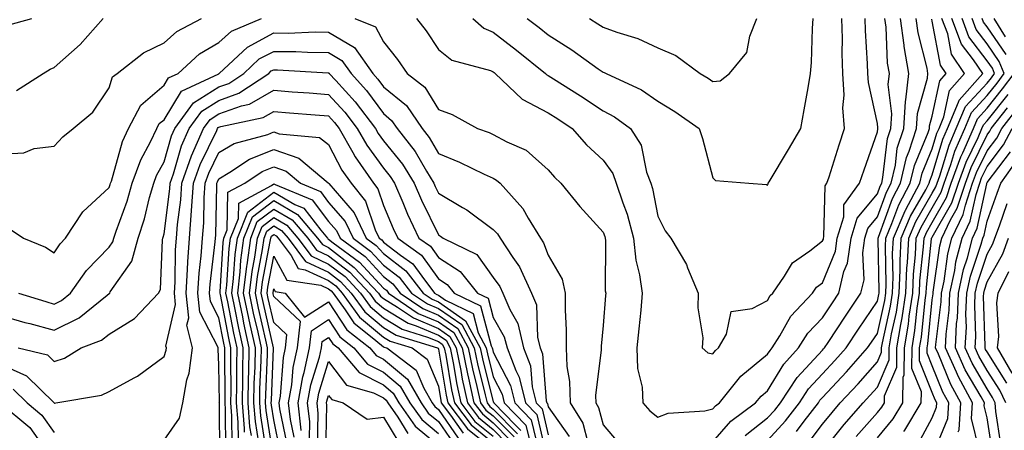
# Model space of a CAD drawing. Units: inches. Extents: x 1031843 to 1034483, y 7221338 to 7223978.
# Drawn here: x 1032202 to 1032381, y 7221697 to 7221772 of the extents above; entities that cross this region are included whole.
import ezdxf

# ---------------------------------------------------------------- set-up
doc = ezdxf.new("R2010")
doc.units = ezdxf.units.IN
doc.header["$MEASUREMENT"] = 0
doc.layers.add('Contour_10317221', color=7, linetype='Continuous', true_color=0x3a7ffb)

msp = doc.modelspace()

# ---------------------------------------------------------------- linework, layer by layer
at = {"layer": 'Contour_10317221'}
for points in [[(1032198.05, 7221747.21, 2969), (1032202.48, 7221747.49, 2969), (1032204.38, 7221748.25, 2969), (1032208.05, 7221748.68, 2969), (1032209.61, 7221750.36, 2969), (1032211.47, 7221751.92, 2969), (1032215.08, 7221754.89, 2969), (1032218.05, 7221759.3, 2969), (1032218.67, 7221761.3, 2969), (1032219.48, 7221761.92, 2969), (1032224.28, 7221765.69, 2969), (1032228.05, 7221767.51, 2969), (1032230.39, 7221769.58, 2969), (1032234.87, 7221771.92, 2969)], [(1032199.34, 7221770.63, 2971), (1032203.93, 7221771.92, 2971)], [(1032199.83, 7221733.7, 2968), (1032202.42, 7221731.92, 2968), (1032206.43, 7221730.3, 2968), (1032208.05, 7221729.26, 2968), (1032209.1, 7221730.87, 2968), (1032210.12, 7221731.92, 2968), (1032213.25, 7221736.72, 2968), (1032218.05, 7221741.16, 2968), (1032218.26, 7221741.71, 2968), (1032218.32, 7221741.92, 2968), (1032218.46, 7221742.33, 2968), (1032220.45, 7221749.52, 2968), (1032221.6, 7221751.92, 2968), (1032223.81, 7221756.16, 2968), (1032228.05, 7221759.77, 2968), (1032228.87, 7221761.1, 2968), (1032230.61, 7221761.92, 2968), (1032234.5, 7221765.47, 2968), (1032238.05, 7221767.58, 2968), (1032240.32, 7221769.65, 2968), (1032245.82, 7221771.92, 2968)], [(1032201.14, 7221758.83, 2970), (1032206.04, 7221761.92, 2970), (1032207.29, 7221762.68, 2970), (1032208.05, 7221762.99, 2970), (1032212.78, 7221767.19, 2970), (1032216.96, 7221771.92, 2970)], [(1032262.8, 7221771.92, 2968), (1032266.57, 7221770.44, 2968), (1032268.05, 7221767.7, 2968), (1032270.59, 7221764.46, 2968), (1032272.33, 7221761.92, 2968), (1032275.57, 7221759.44, 2968), (1032278.05, 7221755.36, 2968), (1032280.55, 7221754.42, 2968), (1032285.2, 7221751.92, 2968), (1032287.27, 7221751.14, 2968), (1032288.05, 7221750.81, 2968), (1032290.51, 7221749.46, 2968), (1032294.05, 7221747.92, 2968), (1032298.05, 7221744.36, 2968), (1032299.18, 7221743.05, 2968), (1032300.39, 7221741.92, 2968), (1032303.83, 7221737.7, 2968), (1032308.05, 7221733.01, 2968), (1032308.36, 7221732.23, 2968), (1032308.44, 7221731.92, 2968), (1032308.48, 7221731.49, 2968), (1032308.46, 7221722.33, 2968), (1032308.54, 7221721.92, 2968), (1032308.48, 7221721.49, 2968), (1032308.05, 7221716.02, 2968), (1032307.74, 7221712.23, 2968), (1032307.74, 7221711.92, 2968), (1032307.74, 7221711.61, 2968), (1032306.68, 7221703.29, 2968), (1032306.72, 7221701.92, 2968), (1032307.23, 7221701.1, 2968), (1032308.05, 7221697.9, 2968), (1032310.82, 7221694.69, 2968)], [(1032274.07, 7221771.92, 2969), (1032275.8, 7221769.67, 2969), (1032278.05, 7221766.31, 2969), (1032280.47, 7221764.34, 2969), (1032287.52, 7221762.45, 2969), (1032288.05, 7221762.21, 2969), (1032288.23, 7221762.1, 2969), (1032288.42, 7221761.92, 2969), (1032293.34, 7221757.21, 2969), (1032298.05, 7221754.75, 2969), (1032299.79, 7221753.66, 2969), (1032302.41, 7221751.92, 2969), (1032305.06, 7221748.93, 2969), (1032308.05, 7221746.1, 2969), (1032309.83, 7221743.7, 2969), (1032310.47, 7221741.92, 2969), (1032311.64, 7221738.33, 2969), (1032312.42, 7221736.3, 2969), (1032313.6, 7221731.92, 2969), (1032314.05, 7221727.92, 2969), (1032314.71, 7221725.26, 2969), (1032315.2, 7221721.92, 2969), (1032314.91, 7221718.78, 2969), (1032314.55, 7221715.42, 2969), (1032314.22, 7221711.92, 2969), (1032314.32, 7221708.19, 2969), (1032315.2, 7221704.77, 2969), (1032315.32, 7221701.92, 2969), (1032316.6, 7221700.47, 2969), (1032318.05, 7221699.3, 2969), (1032319.92, 7221700.05, 2969), (1032326.6, 7221700.47, 2969), (1032328.05, 7221700.83, 2969), (1032328.56, 7221701.41, 2969), (1032329.26, 7221701.92, 2969), (1032333.17, 7221706.8, 2969), (1032338.05, 7221710.77, 2969), (1032338.48, 7221711.49, 2969), (1032338.87, 7221711.92, 2969), (1032340.26, 7221714.13, 2969), (1032342.25, 7221717.72, 2969), (1032346.23, 7221721.92, 2969), (1032346.98, 7221722.99, 2969), (1032348.05, 7221723.81, 2969), (1032350.39, 7221729.58, 2969), (1032350.73, 7221731.92, 2969), (1032351.92, 7221735.79, 2969), (1032351.96, 7221738.01, 2969), (1032354.81, 7221741.92, 2969), (1032355.61, 7221744.36, 2969), (1032358.05, 7221751.28, 2969), (1032358.11, 7221751.86, 2969), (1032358.13, 7221751.92, 2969), (1032358.15, 7221752.02, 2969), (1032358.05, 7221752.82, 2969), (1032356.43, 7221760.3, 2969), (1032356.33, 7221761.92, 2969), (1032356.27, 7221763.7, 2969), (1032355.88, 7221769.75, 2969), (1032355.84, 7221771.92, 2969)], [(1032284.32, 7221771.92, 2970), (1032286.31, 7221770.18, 2970), (1032288.05, 7221769.42, 2970), (1032292.27, 7221766.14, 2970), (1032297.56, 7221761.92, 2970), (1032297.82, 7221761.69, 2970), (1032298.05, 7221761.55, 2970), (1032299.05, 7221760.92, 2970), (1032303.95, 7221757.82, 2970), (1032308.05, 7221755.14, 2970), (1032310.16, 7221754.03, 2970), (1032313.03, 7221751.92, 2970), (1032314.98, 7221748.85, 2970), (1032316, 7221743.97, 2970), (1032316.76, 7221741.92, 2970), (1032317.07, 7221740.94, 2970), (1032318.05, 7221735.9, 2970), (1032319.38, 7221733.25, 2970), (1032320.43, 7221731.92, 2970), (1032323.25, 7221727.12, 2970), (1032323.46, 7221726.51, 2970), (1032325.41, 7221721.92, 2970), (1032325.34, 7221719.21, 2970), (1032326.21, 7221713.76, 2970), (1032326.12, 7221711.92, 2970), (1032327.17, 7221711.04, 2970), (1032328.05, 7221710.85, 2970), (1032328.52, 7221711.45, 2970), (1032329.12, 7221711.92, 2970), (1032330.55, 7221714.42, 2970), (1032331.41, 7221718.56, 2970), (1032335.24, 7221719.11, 2970), (1032338.05, 7221720.57, 2970), (1032338.52, 7221721.45, 2970), (1032338.99, 7221721.92, 2970), (1032341.14, 7221725.01, 2970), (1032342.56, 7221727.41, 2970), (1032345.75, 7221729.62, 2970), (1032348.05, 7221731.41, 2970), (1032348.21, 7221731.76, 2970), (1032348.23, 7221731.92, 2970), (1032348.28, 7221732.15, 2970), (1032348.52, 7221741.45, 2970), (1032348.85, 7221741.92, 2970), (1032349.24, 7221743.11, 2970), (1032351.06, 7221748.91, 2970), (1032352.07, 7221751.92, 2970), (1032351.78, 7221755.65, 2970), (1032352, 7221757.97, 2970), (1032351.76, 7221761.92, 2970), (1032351.66, 7221765.53, 2970), (1032351.68, 7221768.29, 2970), (1032351.59, 7221771.92, 2970)], [(1032294.24, 7221771.92, 2971), (1032296.39, 7221770.26, 2971), (1032298.05, 7221768.95, 2971), (1032302.35, 7221766.22, 2971), (1032307.19, 7221762.78, 2971), (1032308.05, 7221762.17, 2971), (1032308.25, 7221762.12, 2971), (1032308.62, 7221761.92, 2971), (1032315.08, 7221758.95, 2971), (1032318.05, 7221756.9, 2971), (1032321.14, 7221755.01, 2971), (1032325.59, 7221751.92, 2971), (1032326.19, 7221750.06, 2971), (1032328.05, 7221742.92, 2971), (1032328.54, 7221742.41, 2971), (1032334.65, 7221741.92, 2971), (1032337.84, 7221741.71, 2971), (1032338.05, 7221741.55, 2971), (1032338.15, 7221741.82, 2971), (1032338.17, 7221741.92, 2971), (1032338.32, 7221742.19, 2971), (1032341.88, 7221748.09, 2971), (1032344.12, 7221751.92, 2971), (1032344.69, 7221755.28, 2971), (1032345.43, 7221759.3, 2971), (1032345.88, 7221761.92, 2971), (1032346.06, 7221763.91, 2971), (1032346.21, 7221770.08, 2971), (1032346.35, 7221771.92, 2971)], [(1032305.59, 7221771.92, 2972), (1032307.11, 7221770.98, 2972), (1032308.05, 7221770.34, 2972), (1032310.55, 7221769.42, 2972), (1032314.4, 7221768.27, 2972), (1032318.05, 7221766.61, 2972), (1032321.31, 7221765.18, 2972), (1032325.75, 7221761.92, 2972), (1032327.19, 7221761.06, 2972), (1032328.05, 7221760.47, 2972), (1032329.42, 7221760.55, 2972), (1032331.08, 7221761.92, 2972), (1032334.26, 7221765.71, 2972), (1032334.81, 7221768.68, 2972), (1032336.1, 7221771.92, 2972)], [(1032328.05, 7221694.81, 2968), (1032331.37, 7221698.6, 2968), (1032335.86, 7221701.92, 2968), (1032336.84, 7221703.13, 2968), (1032338.05, 7221704.11, 2968), (1032340.98, 7221708.99, 2968), (1032343.67, 7221711.92, 2968), (1032345.35, 7221714.62, 2968), (1032348.05, 7221717.41, 2968), (1032349.85, 7221720.12, 2968), (1032351.04, 7221721.92, 2968), (1032351.96, 7221725.83, 2968), (1032352.58, 7221727.39, 2968), (1032353.25, 7221731.92, 2968), (1032354.38, 7221735.59, 2968), (1032358.05, 7221740.01, 2968), (1032358.56, 7221741.41, 2968), (1032358.83, 7221741.92, 2968), (1032359.07, 7221742.94, 2968), (1032359.91, 7221750.06, 2968), (1032360.49, 7221751.92, 2968), (1032360.67, 7221754.54, 2968), (1032360.04, 7221759.93, 2968), (1032360.24, 7221761.92, 2968), (1032359.92, 7221763.8, 2968), (1032359.63, 7221770.34, 2968), (1032359.42, 7221771.92, 2968)], [(1032333.97, 7221696, 2967), (1032338.05, 7221699.19, 2967), (1032339.36, 7221700.61, 2967), (1032340.37, 7221701.92, 2967), (1032343.42, 7221706.55, 2967), (1032348.05, 7221711.55, 2967), (1032348.23, 7221711.74, 2967), (1032348.38, 7221711.92, 2967), (1032349.05, 7221712.92, 2967), (1032352.23, 7221717.74, 2967), (1032355.04, 7221721.92, 2967), (1032355.61, 7221724.36, 2967), (1032355.37, 7221729.24, 2967), (1032355.76, 7221731.92, 2967), (1032356.29, 7221733.68, 2967), (1032358.05, 7221735.79, 2967), (1032359.69, 7221740.28, 2967), (1032360.57, 7221741.92, 2967), (1032361.33, 7221745.2, 2967), (1032361.68, 7221748.29, 2967), (1032362.84, 7221751.92, 2967), (1032363.17, 7221756.8, 2967), (1032363.26, 7221757.13, 2967), (1032363.75, 7221761.92, 2967), (1032362.93, 7221766.8, 2967), (1032362.91, 7221767.06, 2967), (1032362.25, 7221771.92, 2967)], [(1032338.05, 7221695.1, 2966), (1032341.31, 7221698.66, 2966), (1032343.83, 7221701.92, 2966), (1032345.51, 7221704.46, 2966), (1032348.05, 7221707.21, 2966), (1032350.32, 7221709.65, 2966), (1032352.33, 7221711.92, 2966), (1032354.61, 7221715.36, 2966), (1032358.05, 7221720.46, 2966), (1032358.32, 7221721.65, 2966), (1032358.36, 7221721.92, 2966), (1032358.36, 7221722.23, 2966), (1032358.17, 7221731.8, 2966), (1032358.17, 7221731.92, 2966), (1032358.26, 7221732.13, 2966), (1032360.82, 7221739.15, 2966), (1032362.29, 7221741.92, 2966), (1032363.38, 7221746.59, 2966), (1032363.87, 7221747.74, 2966), (1032365.18, 7221751.92, 2966), (1032365.37, 7221754.6, 2966), (1032367.17, 7221761.04, 2966), (1032367.25, 7221761.92, 2966), (1032367.09, 7221762.88, 2966), (1032365.45, 7221769.32, 2966), (1032365.1, 7221771.92, 2966)], [(1032343.28, 7221696.69, 2965), (1032344.71, 7221698.58, 2965), (1032347.29, 7221701.92, 2965), (1032347.58, 7221702.39, 2965), (1032348.05, 7221702.88, 2965), (1032352.42, 7221707.55, 2965), (1032356.27, 7221711.92, 2965), (1032357, 7221712.97, 2965), (1032358.05, 7221714.56, 2965), (1032359.38, 7221720.59, 2965), (1032359.57, 7221721.92, 2965), (1032359.65, 7221723.52, 2965), (1032359.5, 7221730.47, 2965), (1032359.57, 7221731.92, 2965), (1032360.71, 7221734.58, 2965), (1032361.96, 7221738.01, 2965), (1032364.03, 7221741.92, 2965), (1032364.79, 7221745.18, 2965), (1032367.29, 7221751.16, 2965), (1032367.54, 7221751.92, 2965), (1032367.56, 7221752.41, 2965), (1032368.05, 7221754.13, 2965), (1032369.42, 7221760.55, 2965), (1032370.61, 7221761.92, 2965), (1032369.57, 7221763.44, 2965), (1032368.05, 7221771.47, 2965), (1032367.95, 7221771.82, 2965)], [(1032345.41, 7221694.56, 2964), (1032348.05, 7221698.05, 2964), (1032349.79, 7221700.18, 2964), (1032351.29, 7221701.92, 2964), (1032354.55, 7221705.42, 2964), (1032358.05, 7221709.38, 2964), (1032358.81, 7221711.16, 2964), (1032358.81, 7221711.92, 2964), (1032358.97, 7221712.84, 2964), (1032360.45, 7221719.52, 2964), (1032360.8, 7221721.92, 2964), (1032360.92, 7221724.79, 2964), (1032360.82, 7221729.15, 2964), (1032360.96, 7221731.92, 2964), (1032363.09, 7221736.88, 2964), (1032363.17, 7221737.04, 2964), (1032365.76, 7221741.92, 2964), (1032366.19, 7221743.78, 2964), (1032368.05, 7221748.21, 2964), (1032368.91, 7221751.06, 2964), (1032369.28, 7221751.92, 2964), (1032370.16, 7221754.03, 2964), (1032371.17, 7221758.8, 2964), (1032373.93, 7221761.92, 2964), (1032371.57, 7221765.44, 2964), (1032370.86, 7221769.11, 2964), (1032369.81, 7221771.92, 2964)], [(1032348.05, 7221693.07, 2963), (1032352.01, 7221697.96, 2963), (1032355.45, 7221701.92, 2963), (1032356.7, 7221703.27, 2963), (1032358.05, 7221704.79, 2963), (1032360.18, 7221709.79, 2963), (1032360.2, 7221711.92, 2963), (1032360.65, 7221714.52, 2963), (1032361.51, 7221718.46, 2963), (1032362.03, 7221721.92, 2963), (1032362.21, 7221726.08, 2963), (1032362.17, 7221727.8, 2963), (1032362.37, 7221731.92, 2963), (1032364.07, 7221735.9, 2963), (1032366.86, 7221740.73, 2963), (1032367.48, 7221741.92, 2963), (1032367.6, 7221742.37, 2963), (1032368.05, 7221743.46, 2963), (1032370, 7221749.97, 2963), (1032370.84, 7221751.92, 2963), (1032372.85, 7221756.72, 2963), (1032372.93, 7221757.04, 2963), (1032377.25, 7221761.92, 2963), (1032375.59, 7221764.38, 2963), (1032373.38, 7221767.25, 2963), (1032371.64, 7221771.92, 2963)], [(1032354.2, 7221695.77, 2962), (1032358.05, 7221700.18, 2962), (1032358.83, 7221701.14, 2962), (1032359.32, 7221701.92, 2962), (1032359.34, 7221703.21, 2962), (1032361.57, 7221708.4, 2962), (1032361.59, 7221711.92, 2962), (1032362.31, 7221716.18, 2962), (1032362.58, 7221717.39, 2962), (1032363.26, 7221721.92, 2962), (1032363.44, 7221726.53, 2962), (1032363.54, 7221727.41, 2962), (1032363.75, 7221731.92, 2962), (1032365.04, 7221734.93, 2962), (1032368.05, 7221740.12, 2962), (1032368.71, 7221741.26, 2962), (1032368.93, 7221741.92, 2962), (1032369.42, 7221743.29, 2962), (1032371.1, 7221748.87, 2962), (1032372.41, 7221751.92, 2962), (1032374.09, 7221755.88, 2962), (1032378.05, 7221760.18, 2962), (1032378.83, 7221761.14, 2962), (1032379.4, 7221761.92, 2962), (1032379.01, 7221762.88, 2962), (1032378.05, 7221764.24, 2962), (1032374.71, 7221768.58, 2962), (1032373.48, 7221771.92, 2962)], [(1032358.05, 7221695.53, 2961), (1032360.94, 7221699.03, 2961), (1032362.66, 7221701.92, 2961), (1032362.76, 7221706.63, 2961), (1032362.93, 7221707.04, 2961), (1032362.97, 7221711.92, 2961), (1032363.71, 7221716.26, 2961), (1032363.85, 7221717.72, 2961), (1032364.48, 7221721.92, 2961), (1032364.63, 7221725.34, 2961), (1032365, 7221728.87, 2961), (1032365.14, 7221731.92, 2961), (1032366.02, 7221733.95, 2961), (1032368.05, 7221737.47, 2961), (1032369.67, 7221740.3, 2961), (1032370.22, 7221741.92, 2961), (1032371.45, 7221745.32, 2961), (1032372.19, 7221747.78, 2961), (1032373.99, 7221751.92, 2961), (1032375.18, 7221754.79, 2961), (1032378.05, 7221757.88, 2961), (1032379.85, 7221760.12, 2961), (1032381.17, 7221761.92, 2961), (1032380.24, 7221764.11, 2961), (1032378.05, 7221767.31, 2961), (1032376.04, 7221769.91, 2961), (1032375.3, 7221771.92, 2961)], [(1032381.49, 7221765.36, 2960), (1032378.05, 7221770.38, 2960), (1032377.39, 7221771.26, 2960), (1032377.13, 7221771.92, 2960)], [(1032381.39, 7221768.58, 2959), (1032379.34, 7221771.92, 2959)], [(1032201.53, 7221721.92, 2967), (1032206.49, 7221720.36, 2967), (1032208.05, 7221719.93, 2967), (1032209.38, 7221720.59, 2967), (1032211.02, 7221721.92, 2967), (1032213.91, 7221726.06, 2967), (1032218.05, 7221730.3, 2967), (1032218.71, 7221731.26, 2967), (1032218.91, 7221731.92, 2967), (1032219.3, 7221733.17, 2967), (1032221.31, 7221738.66, 2967), (1032222.25, 7221741.92, 2967), (1032223.79, 7221746.18, 2967), (1032225.57, 7221749.44, 2967), (1032226.74, 7221751.92, 2967), (1032227.19, 7221752.78, 2967), (1032228.05, 7221753.5, 2967), (1032231.25, 7221758.72, 2967), (1032238.01, 7221761.88, 2967), (1032238.05, 7221761.9, 2967), (1032238.07, 7221761.9, 2967), (1032238.07, 7221761.92, 2967), (1032243.25, 7221766.72, 2967), (1032248.05, 7221769.3, 2967), (1032250.69, 7221769.28, 2967), (1032255.61, 7221769.48, 2967), (1032258.05, 7221769.46, 2967), (1032262.76, 7221766.63, 2967), (1032266.1, 7221761.92, 2967), (1032267.01, 7221760.88, 2967), (1032268.05, 7221759.5, 2967), (1032272.21, 7221756.08, 2967), (1032275.1, 7221751.92, 2967), (1032276.39, 7221750.26, 2967), (1032278.05, 7221747.35, 2967), (1032281.9, 7221745.77, 2967), (1032286.37, 7221743.6, 2967), (1032288.05, 7221742.84, 2967), (1032288.64, 7221742.51, 2967), (1032289.3, 7221741.92, 2967), (1032293.44, 7221737.31, 2967), (1032294.4, 7221735.57, 2967), (1032296.64, 7221731.92, 2967), (1032297.19, 7221731.06, 2967), (1032298.05, 7221728.8, 2967), (1032300.59, 7221724.46, 2967), (1032301.17, 7221721.92, 2967), (1032301.14, 7221718.83, 2967), (1032301.35, 7221715.22, 2967), (1032301.33, 7221711.92, 2967), (1032301.45, 7221708.52, 2967), (1032301.96, 7221705.83, 2967), (1032302.07, 7221701.92, 2967), (1032304.36, 7221698.23, 2967), (1032305.26, 7221694.71, 2967)], [(1032198.05, 7221717.92, 2966), (1032202.7, 7221716.57, 2966), (1032203.62, 7221716.35, 2966), (1032208.05, 7221715.14, 2966), (1032212.58, 7221717.39, 2966), (1032217.7, 7221721.57, 2966), (1032218.05, 7221721.84, 2966), (1032218.11, 7221721.86, 2966), (1032218.15, 7221721.92, 2966), (1032218.26, 7221722.13, 2966), (1032222.21, 7221727.76, 2966), (1032223.36, 7221731.92, 2966), (1032224.51, 7221735.46, 2966), (1032225.43, 7221739.3, 2966), (1032226.17, 7221741.92, 2966), (1032226.66, 7221743.31, 2966), (1032228.05, 7221745.83, 2966), (1032229.42, 7221750.55, 2966), (1032230, 7221751.92, 2966), (1032233.42, 7221756.55, 2966), (1032238.05, 7221759.46, 2966), (1032239.87, 7221760.1, 2966), (1032242.6, 7221761.92, 2966), (1032245.41, 7221764.56, 2966), (1032248.05, 7221765.94, 2966), (1032252.05, 7221765.92, 2966), (1032254.18, 7221765.79, 2966), (1032258.05, 7221765.75, 2966), (1032260.43, 7221764.3, 2966), (1032262.13, 7221761.92, 2966), (1032264.94, 7221758.81, 2966), (1032268.05, 7221754.62, 2966), (1032269.51, 7221753.38, 2966), (1032270.55, 7221751.92, 2966), (1032273.83, 7221747.7, 2966), (1032275.86, 7221744.11, 2966), (1032277.21, 7221741.92, 2966), (1032277.46, 7221741.33, 2966), (1032278.05, 7221740.12, 2966), (1032282.46, 7221737.51, 2966), (1032283.23, 7221737.1, 2966), (1032288.05, 7221733.5, 2966), (1032288.81, 7221732.68, 2966), (1032289.28, 7221731.92, 2966), (1032291.6, 7221728.37, 2966), (1032292.82, 7221726.69, 2966), (1032295.02, 7221721.92, 2966), (1032295.9, 7221719.77, 2966), (1032296.12, 7221713.85, 2966), (1032296.59, 7221711.92, 2966), (1032297, 7221710.87, 2966), (1032297.7, 7221702.27, 2966), (1032297.8, 7221701.92, 2966), (1032297.91, 7221701.78, 2966), (1032298.05, 7221701.22, 2966), (1032301.9, 7221695.77, 2966)], [(1032201.45, 7221711.92, 2965), (1032206.8, 7221710.67, 2965), (1032208.05, 7221709.46, 2965), (1032209.91, 7221710.06, 2965), (1032212.95, 7221711.92, 2965), (1032216.64, 7221713.33, 2965), (1032218.05, 7221714.42, 2965), (1032222.66, 7221717.31, 2965), (1032227.05, 7221721.92, 2965), (1032227.41, 7221722.56, 2965), (1032227.76, 7221731.63, 2965), (1032227.84, 7221731.92, 2965), (1032227.89, 7221732.08, 2965), (1032228.05, 7221732.74, 2965), (1032229.09, 7221740.88, 2965), (1032229.16, 7221741.92, 2965), (1032229.77, 7221743.64, 2965), (1032231.23, 7221748.74, 2965), (1032232.6, 7221751.92, 2965), (1032234.92, 7221755.05, 2965), (1032238.05, 7221757.02, 2965), (1032241.66, 7221758.31, 2965), (1032247.13, 7221761.92, 2965), (1032247.6, 7221762.37, 2965), (1032248.05, 7221762.6, 2965), (1032248.73, 7221762.6, 2965), (1032257.93, 7221762.04, 2965), (1032258.05, 7221762.04, 2965), (1032258.13, 7221762, 2965), (1032258.17, 7221761.92, 2965), (1032259.34, 7221760.63, 2965), (1032262.89, 7221756.76, 2965), (1032266.57, 7221751.92, 2965), (1032267.09, 7221750.96, 2965), (1032268.05, 7221749.67, 2965), (1032271.51, 7221745.38, 2965), (1032273.62, 7221741.92, 2965), (1032274.96, 7221738.83, 2965), (1032278.05, 7221732.51, 2965), (1032278.42, 7221732.29, 2965), (1032278.89, 7221731.92, 2965), (1032285.06, 7221728.93, 2965), (1032288.05, 7221724.77, 2965), (1032289.24, 7221723.11, 2965), (1032289.79, 7221721.92, 2965), (1032291.04, 7221718.93, 2965), (1032292.5, 7221716.37, 2965), (1032293.56, 7221711.92, 2965), (1032294.81, 7221708.68, 2965), (1032295.14, 7221704.83, 2965), (1032295.86, 7221701.92, 2965), (1032296.94, 7221700.81, 2965), (1032298.05, 7221696.08, 2965)], [(1032362.84, 7221696.71, 2960), (1032363.03, 7221696.94, 2960), (1032366.02, 7221701.92, 2960), (1032366.06, 7221703.91, 2960), (1032364.32, 7221708.19, 2960), (1032364.36, 7221711.92, 2960), (1032364.89, 7221715.08, 2960), (1032365.3, 7221719.17, 2960), (1032365.71, 7221721.92, 2960), (1032365.8, 7221724.17, 2960), (1032366.47, 7221730.34, 2960), (1032366.55, 7221731.92, 2960), (1032367, 7221732.97, 2960), (1032368.05, 7221734.79, 2960), (1032370.65, 7221739.32, 2960), (1032371.51, 7221741.92, 2960), (1032373.25, 7221746.72, 2960), (1032373.62, 7221747.49, 2960), (1032375.55, 7221751.92, 2960), (1032376.29, 7221753.68, 2960), (1032378.05, 7221755.59, 2960), (1032380.86, 7221759.11, 2960), (1032382.95, 7221761.92, 2960)], [(1032198.05, 7221709.01, 2964), (1032202.97, 7221706.84, 2964), (1032208.03, 7221701.92, 2964), (1032208.03, 7221701.9, 2964), (1032208.05, 7221701.9, 2964), (1032208.09, 7221701.88, 2964), (1032208.34, 7221701.92, 2964), (1032216.66, 7221703.31, 2964), (1032218.05, 7221703.99, 2964), (1032222.6, 7221706.47, 2964), (1032223.21, 7221706.76, 2964), (1032228.05, 7221710.4, 2964), (1032228.44, 7221711.53, 2964), (1032228.48, 7221711.92, 2964), (1032228.4, 7221712.27, 2964), (1032230.16, 7221719.81, 2964), (1032229.94, 7221721.92, 2964), (1032230.08, 7221723.95, 2964), (1032230.16, 7221729.81, 2964), (1032230.32, 7221731.92, 2964), (1032230.51, 7221734.38, 2964), (1032231.08, 7221738.89, 2964), (1032231.29, 7221741.92, 2964), (1032233.05, 7221746.92, 2964), (1032233.07, 7221746.94, 2964), (1032235.22, 7221751.92, 2964), (1032236.43, 7221753.54, 2964), (1032238.05, 7221754.58, 2964), (1032242.17, 7221756.04, 2964), (1032243.62, 7221756.35, 2964), (1032248.05, 7221758.85, 2964), (1032251.37, 7221758.6, 2964), (1032254.51, 7221758.38, 2964), (1032258.05, 7221758.11, 2964), (1032261.02, 7221754.89, 2964), (1032263.26, 7221751.92, 2964), (1032264.98, 7221748.85, 2964), (1032268.05, 7221744.67, 2964), (1032269.28, 7221743.15, 2964), (1032270.02, 7221741.92, 2964), (1032271.55, 7221738.42, 2964), (1032272.42, 7221736.3, 2964), (1032274.48, 7221731.92, 2964), (1032276.59, 7221730.46, 2964), (1032278.05, 7221728.37, 2964), (1032282.01, 7221725.88, 2964), (1032285.2, 7221721.92, 2964), (1032287.13, 7221721, 2964), (1032288.05, 7221717.47, 2964), (1032290.06, 7221713.93, 2964), (1032290.55, 7221711.92, 2964), (1032292.13, 7221707.84, 2964), (1032292.76, 7221706.63, 2964), (1032293.93, 7221701.92, 2964), (1032295.96, 7221699.83, 2964), (1032297.76, 7221692.21, 2964)], [(1032365.49, 7221694.48, 2959), (1032368.05, 7221699.17, 2959), (1032368.85, 7221701.12, 2959), (1032368.91, 7221701.92, 2959), (1032368.6, 7221702.47, 2959), (1032368.05, 7221703.83, 2959), (1032365.73, 7221709.6, 2959), (1032365.75, 7221711.92, 2959), (1032366.08, 7221713.89, 2959), (1032366.74, 7221720.61, 2959), (1032366.94, 7221721.92, 2959), (1032366.98, 7221722.99, 2959), (1032367.93, 7221731.8, 2959), (1032367.93, 7221731.92, 2959), (1032367.97, 7221732, 2959), (1032368.05, 7221732.13, 2959), (1032371.62, 7221738.35, 2959), (1032372.82, 7221741.92, 2959), (1032374.2, 7221745.77, 2959), (1032376.39, 7221750.26, 2959), (1032377.11, 7221751.92, 2959), (1032377.39, 7221752.58, 2959), (1032378.05, 7221753.29, 2959), (1032381.88, 7221758.09, 2959)], [(1032368.05, 7221692.15, 2958), (1032370.88, 7221699.09, 2958), (1032371.06, 7221701.92, 2958), (1032370, 7221703.87, 2958), (1032368.05, 7221708.7, 2958), (1032367.13, 7221711, 2958), (1032367.13, 7221711.92, 2958), (1032367.27, 7221712.7, 2958), (1032368.05, 7221720.71, 2958), (1032368.19, 7221721.78, 2958), (1032368.19, 7221721.92, 2958), (1032368.23, 7221722.1, 2958), (1032369.42, 7221730.55, 2958), (1032369.77, 7221731.92, 2958), (1032371.37, 7221735.24, 2958), (1032372.6, 7221737.37, 2958), (1032374.1, 7221741.92, 2958), (1032375.16, 7221744.81, 2958), (1032378.05, 7221750.75, 2958), (1032378.56, 7221751.41, 2958), (1032378.81, 7221751.92, 2958), (1032381.76, 7221755.63, 2958)], [(1032372.76, 7221696.63, 2957), (1032372.93, 7221697.04, 2957), (1032373.23, 7221701.92, 2957), (1032371.41, 7221705.28, 2957), (1032369.16, 7221710.81, 2957), (1032368.66, 7221711.92, 2957), (1032368.69, 7221712.56, 2957), (1032369.65, 7221720.32, 2957), (1032369.73, 7221721.92, 2957), (1032370.2, 7221724.07, 2957), (1032370.9, 7221729.07, 2957), (1032371.64, 7221731.92, 2957), (1032373.71, 7221736.26, 2957), (1032374.09, 7221737.96, 2957), (1032375.41, 7221741.92, 2957), (1032376.1, 7221743.87, 2957), (1032378.05, 7221747.84, 2957), (1032379.81, 7221750.16, 2957), (1032380.73, 7221751.92, 2957), (1032383.97, 7221756, 2957)], [(1032228.05, 7221695.14, 2963), (1032230.86, 7221699.11, 2963), (1032231.49, 7221701.92, 2963), (1032232.23, 7221706.1, 2963), (1032232.64, 7221707.33, 2963), (1032233.21, 7221711.92, 2963), (1032232.23, 7221716.1, 2963), (1032232.54, 7221717.43, 2963), (1032232.07, 7221721.92, 2963), (1032232.35, 7221726.22, 2963), (1032232.37, 7221727.6, 2963), (1032232.7, 7221731.92, 2963), (1032233.07, 7221736.9, 2963), (1032233.07, 7221736.94, 2963), (1032233.42, 7221741.92, 2963), (1032234.63, 7221745.34, 2963), (1032237.64, 7221751.51, 2963), (1032237.82, 7221751.92, 2963), (1032237.91, 7221752.06, 2963), (1032238.05, 7221752.13, 2963), (1032238.38, 7221752.25, 2963), (1032246.1, 7221753.87, 2963), (1032248.05, 7221754.99, 2963), (1032250.9, 7221754.77, 2963), (1032255.59, 7221754.38, 2963), (1032258.05, 7221754.19, 2963), (1032259.14, 7221753.01, 2963), (1032259.96, 7221751.92, 2963), (1032262.44, 7221747.53, 2963), (1032262.85, 7221746.72, 2963), (1032266.21, 7221741.92, 2963), (1032267.03, 7221740.9, 2963), (1032268.05, 7221737.88, 2963), (1032269.81, 7221733.68, 2963), (1032270.63, 7221731.92, 2963), (1032274.98, 7221728.85, 2963), (1032278.05, 7221724.5, 2963), (1032279.63, 7221723.5, 2963), (1032280.92, 7221721.92, 2963), (1032285.75, 7221719.62, 2963), (1032287.66, 7221712.31, 2963), (1032287.87, 7221711.92, 2963), (1032287.89, 7221711.76, 2963), (1032288.05, 7221711.16, 2963), (1032291.21, 7221705.08, 2963), (1032292, 7221701.92, 2963), (1032294.98, 7221698.85, 2963), (1032296.17, 7221693.8, 2963)], [(1032376.62, 7221693.35, 2956), (1032375.22, 7221699.09, 2956), (1032375.39, 7221701.92, 2956), (1032372.8, 7221706.67, 2956), (1032372.46, 7221707.51, 2956), (1032370.45, 7221711.92, 2956), (1032370.59, 7221714.46, 2956), (1032371.14, 7221718.83, 2956), (1032371.27, 7221721.92, 2956), (1032372.15, 7221726.02, 2956), (1032372.37, 7221727.6, 2956), (1032373.52, 7221731.92, 2956), (1032374.98, 7221734.99, 2956), (1032376.02, 7221739.89, 2956), (1032376.7, 7221741.92, 2956), (1032377.05, 7221742.92, 2956), (1032378.05, 7221744.95, 2956), (1032381.06, 7221748.91, 2956), (1032382.62, 7221751.92, 2956)], [(1032238.23, 7221692.1, 2962), (1032238.13, 7221701.84, 2962), (1032238.11, 7221701.92, 2962), (1032238.13, 7221702, 2962), (1032238.05, 7221708.81, 2962), (1032237.89, 7221711.76, 2962), (1032237.91, 7221711.92, 2962), (1032237.87, 7221712.1, 2962), (1032234.57, 7221718.44, 2962), (1032234.2, 7221721.92, 2962), (1032234.44, 7221725.53, 2962), (1032234.83, 7221728.7, 2962), (1032235.06, 7221731.92, 2962), (1032235.28, 7221734.69, 2962), (1032235.37, 7221739.24, 2962), (1032235.55, 7221741.92, 2962), (1032236.21, 7221743.76, 2962), (1032238.05, 7221747.55, 2962), (1032240.8, 7221749.17, 2962), (1032246.96, 7221750.83, 2962), (1032248.05, 7221751.26, 2962), (1032249.05, 7221750.92, 2962), (1032256.37, 7221750.24, 2962), (1032258.05, 7221748.95, 2962), (1032260.45, 7221744.32, 2962), (1032262.13, 7221741.92, 2962), (1032264.79, 7221738.66, 2962), (1032266.55, 7221733.42, 2962), (1032267.25, 7221731.92, 2962), (1032267.72, 7221731.59, 2962), (1032268.05, 7221731.22, 2962), (1032271.12, 7221728.85, 2962), (1032273.38, 7221727.25, 2962), (1032275, 7221724.97, 2962), (1032277.35, 7221721.92, 2962), (1032277.78, 7221721.65, 2962), (1032278.05, 7221721.53, 2962), (1032279.34, 7221720.63, 2962), (1032284.36, 7221718.23, 2962), (1032285.3, 7221714.67, 2962), (1032286.78, 7221711.92, 2962), (1032287, 7221710.87, 2962), (1032288.05, 7221706.65, 2962), (1032289.67, 7221703.54, 2962), (1032290.06, 7221701.92, 2962), (1032294.01, 7221697.88, 2962), (1032294.61, 7221695.36, 2962)], [(1032239.34, 7221693.21, 2961), (1032239.26, 7221700.71, 2961), (1032239.16, 7221701.92, 2961), (1032239.18, 7221703.05, 2961), (1032239.1, 7221710.87, 2961), (1032239.12, 7221711.92, 2961), (1032238.93, 7221712.8, 2961), (1032238.05, 7221717.41, 2961), (1032236.51, 7221720.38, 2961), (1032236.35, 7221721.92, 2961), (1032236.45, 7221723.52, 2961), (1032237.39, 7221731.26, 2961), (1032237.44, 7221731.92, 2961), (1032237.48, 7221732.49, 2961), (1032237.66, 7221741.53, 2961), (1032237.68, 7221741.92, 2961), (1032237.78, 7221742.19, 2961), (1032238.05, 7221742.74, 2961), (1032240.06, 7221743.93, 2961), (1032243.64, 7221746.33, 2961), (1032248.05, 7221748.07, 2961), (1032252.64, 7221746.51, 2961), (1032257.97, 7221742, 2961), (1032258.05, 7221741.94, 2961), (1032258.05, 7221741.92, 2961), (1032258.07, 7221741.92, 2961), (1032258.11, 7221741.86, 2961), (1032262.68, 7221736.55, 2961), (1032264.89, 7221731.92, 2961), (1032266.7, 7221730.57, 2961), (1032268.05, 7221729.13, 2961), (1032272.11, 7221725.98, 2961), (1032275.26, 7221721.92, 2961), (1032276.92, 7221720.79, 2961), (1032278.05, 7221720.32, 2961), (1032283.01, 7221716.88, 2961), (1032285.67, 7221711.92, 2961), (1032286.08, 7221709.95, 2961), (1032288.05, 7221702.13, 2961), (1032288.13, 7221702, 2961), (1032288.15, 7221701.92, 2961), (1032292.03, 7221697.94, 2961), (1032293.05, 7221696.92, 2961)], [(1032379.01, 7221692.88, 2955), (1032378.05, 7221699.21, 2955), (1032377.52, 7221701.39, 2955), (1032377.54, 7221701.92, 2955), (1032376.94, 7221703.03, 2955), (1032374.07, 7221707.94, 2955), (1032372.27, 7221711.92, 2955), (1032372.48, 7221716.35, 2955), (1032372.62, 7221717.35, 2955), (1032372.82, 7221721.92, 2955), (1032373.73, 7221726.24, 2955), (1032374.44, 7221728.31, 2955), (1032375.37, 7221731.92, 2955), (1032376.25, 7221733.72, 2955), (1032377.97, 7221741.84, 2955), (1032377.99, 7221741.92, 2955), (1032378.05, 7221742.04, 2955), (1032382.31, 7221747.66, 2955)], [(1032240.45, 7221694.32, 2960), (1032240.41, 7221699.56, 2960), (1032240.22, 7221701.92, 2960), (1032240.26, 7221704.13, 2960), (1032240.2, 7221709.77, 2960), (1032240.24, 7221711.92, 2960), (1032239.85, 7221713.72, 2960), (1032238.32, 7221721.65, 2960), (1032238.26, 7221721.92, 2960), (1032238.28, 7221722.15, 2960), (1032238.85, 7221731.12, 2960), (1032238.97, 7221731.92, 2960), (1032239.57, 7221733.44, 2960), (1032239.69, 7221740.28, 2960), (1032242.76, 7221741.92, 2960), (1032245.92, 7221744.05, 2960), (1032248.05, 7221744.89, 2960), (1032250.28, 7221744.15, 2960), (1032252.89, 7221741.92, 2960), (1032256.55, 7221740.42, 2960), (1032258.05, 7221738.44, 2960), (1032261.08, 7221734.95, 2960), (1032262.5, 7221731.92, 2960), (1032265.69, 7221729.56, 2960), (1032268.05, 7221727.02, 2960), (1032270.92, 7221724.79, 2960), (1032273.15, 7221721.92, 2960), (1032276.08, 7221719.95, 2960), (1032278.05, 7221719.11, 2960), (1032282.31, 7221716.18, 2960), (1032284.57, 7221711.92, 2960), (1032285.16, 7221709.03, 2960), (1032286.59, 7221703.38, 2960), (1032286.92, 7221701.92, 2960), (1032287.41, 7221701.28, 2960), (1032288.05, 7221700.75, 2960), (1032292.44, 7221696.31, 2960)], [(1032380.53, 7221694.4, 2954), (1032379.63, 7221700.34, 2954), (1032379.51, 7221701.92, 2954), (1032379.05, 7221702.92, 2954), (1032378.05, 7221704.5, 2954), (1032375.3, 7221709.17, 2954), (1032374.07, 7221711.92, 2954), (1032374.26, 7221715.71, 2954), (1032374.18, 7221718.05, 2954), (1032374.36, 7221721.92, 2954), (1032375, 7221724.97, 2954), (1032376.98, 7221730.85, 2954), (1032377.25, 7221731.92, 2954), (1032377.5, 7221732.47, 2954), (1032378.05, 7221735.01, 2954), (1032379.85, 7221740.12, 2954), (1032380.55, 7221741.92, 2954), (1032383.67, 7221746.3, 2954)], [(1032241.59, 7221695.46, 2959), (1032241.55, 7221698.42, 2959), (1032241.27, 7221701.92, 2959), (1032241.33, 7221705.2, 2959), (1032241.29, 7221708.68, 2959), (1032241.35, 7221711.92, 2959), (1032240.76, 7221714.63, 2959), (1032239.67, 7221720.3, 2959), (1032239.34, 7221721.92, 2959), (1032239.51, 7221723.38, 2959), (1032239.92, 7221730.05, 2959), (1032240.18, 7221731.92, 2959), (1032241.62, 7221735.49, 2959), (1032241.66, 7221738.31, 2959), (1032247.64, 7221741.51, 2959), (1032248.05, 7221741.82, 2959), (1032248.28, 7221741.69, 2959), (1032255.04, 7221738.91, 2959), (1032258.05, 7221734.97, 2959), (1032259.46, 7221733.33, 2959), (1032260.12, 7221731.92, 2959), (1032264.69, 7221728.56, 2959), (1032268.05, 7221724.93, 2959), (1032269.75, 7221723.62, 2959), (1032271.06, 7221721.92, 2959), (1032275.22, 7221719.09, 2959), (1032278.05, 7221717.92, 2959), (1032281.59, 7221715.46, 2959), (1032283.48, 7221711.92, 2959), (1032284.26, 7221708.13, 2959), (1032285.06, 7221704.91, 2959), (1032285.73, 7221701.92, 2959), (1032286.72, 7221700.59, 2959), (1032288.05, 7221699.54, 2959), (1032291.84, 7221695.71, 2959)], [(1032242.7, 7221696.57, 2958), (1032242.7, 7221697.27, 2958), (1032242.33, 7221701.92, 2958), (1032242.41, 7221706.28, 2958), (1032242.39, 7221707.58, 2958), (1032242.46, 7221711.92, 2958), (1032241.68, 7221715.55, 2958), (1032241.02, 7221718.95, 2958), (1032240.41, 7221721.92, 2958), (1032240.73, 7221724.6, 2958), (1032241, 7221728.97, 2958), (1032241.41, 7221731.92, 2958), (1032243.3, 7221736.67, 2958), (1032248.05, 7221740.28, 2958), (1032251.9, 7221738.07, 2958), (1032253.52, 7221737.39, 2958), (1032256.62, 7221733.35, 2958), (1032257.84, 7221731.92, 2958), (1032257.91, 7221731.78, 2958), (1032258.05, 7221731.72, 2958), (1032258.89, 7221731.08, 2958), (1032263.67, 7221727.55, 2958), (1032268.05, 7221722.82, 2958), (1032268.56, 7221722.43, 2958), (1032268.95, 7221721.92, 2958), (1032274.36, 7221718.23, 2958), (1032278.05, 7221716.71, 2958), (1032280.88, 7221714.75, 2958), (1032282.39, 7221711.92, 2958), (1032283.34, 7221707.21, 2958), (1032283.54, 7221706.43, 2958), (1032284.53, 7221701.92, 2958), (1032286.06, 7221699.93, 2958), (1032288.05, 7221698.31, 2958), (1032291.21, 7221695.08, 2958)], [(1032243.97, 7221696, 2957), (1032243.71, 7221697.58, 2957), (1032243.38, 7221701.92, 2957), (1032243.46, 7221706.51, 2957), (1032243.5, 7221707.37, 2957), (1032243.58, 7221711.92, 2957), (1032242.6, 7221716.47, 2957), (1032242.39, 7221717.58, 2957), (1032241.49, 7221721.92, 2957), (1032241.94, 7221725.81, 2957), (1032242.07, 7221727.9, 2957), (1032242.62, 7221731.92, 2957), (1032244.18, 7221735.79, 2957), (1032248.05, 7221738.76, 2957), (1032252.39, 7221736.26, 2957), (1032256.04, 7221731.92, 2957), (1032256.9, 7221730.77, 2957), (1032258.05, 7221730.22, 2957), (1032262.72, 7221726.59, 2957), (1032267.11, 7221721.92, 2957), (1032267.5, 7221721.37, 2957), (1032268.05, 7221720.92, 2957), (1032270.59, 7221719.38, 2957), (1032273.52, 7221717.39, 2957), (1032278.05, 7221715.49, 2957), (1032280.16, 7221714.03, 2957), (1032281.29, 7221711.92, 2957), (1032282.13, 7221707.84, 2957), (1032282.39, 7221706.26, 2957), (1032283.34, 7221701.92, 2957), (1032285.37, 7221699.24, 2957), (1032288.05, 7221697.1, 2957), (1032290.61, 7221694.48, 2957)], [(1032381.43, 7221701.92, 2953), (1032380.35, 7221704.22, 2953), (1032378.05, 7221707.84, 2953), (1032376.55, 7221710.42, 2953), (1032375.86, 7221711.92, 2953), (1032375.96, 7221714.01, 2953), (1032375.78, 7221719.65, 2953), (1032375.88, 7221721.92, 2953), (1032376.27, 7221723.7, 2953), (1032378.05, 7221729.01, 2953), (1032379.1, 7221730.87, 2953), (1032379.46, 7221731.92, 2953), (1032380.3, 7221734.17, 2953), (1032381.72, 7221738.25, 2953)], [(1032245.32, 7221694.65, 2956), (1032244.69, 7221698.56, 2956), (1032244.44, 7221701.92, 2956), (1032244.5, 7221705.47, 2956), (1032244.63, 7221708.5, 2956), (1032244.69, 7221711.92, 2956), (1032243.77, 7221716.2, 2956), (1032243.5, 7221717.37, 2956), (1032242.56, 7221721.92, 2956), (1032243.15, 7221726.82, 2956), (1032243.19, 7221727.06, 2956), (1032243.85, 7221731.92, 2956), (1032245.04, 7221734.93, 2956), (1032248.05, 7221737.21, 2956), (1032251.41, 7221735.28, 2956), (1032254.24, 7221731.92, 2956), (1032255.86, 7221729.73, 2956), (1032258.05, 7221728.72, 2956), (1032261.88, 7221725.75, 2956), (1032265.47, 7221721.92, 2956), (1032266.55, 7221720.42, 2956), (1032268.05, 7221719.17, 2956), (1032272.56, 7221716.43, 2956), (1032273.99, 7221715.98, 2956), (1032278.05, 7221714.28, 2956), (1032279.46, 7221713.33, 2956), (1032280.2, 7221711.92, 2956), (1032280.75, 7221709.22, 2956), (1032281.41, 7221705.28, 2956), (1032282.15, 7221701.92, 2956), (1032284.69, 7221698.56, 2956), (1032288.05, 7221695.87, 2956)], [(1032246.64, 7221693.33, 2955), (1032245.69, 7221699.56, 2955), (1032245.49, 7221701.92, 2955), (1032245.53, 7221704.44, 2955), (1032245.76, 7221709.63, 2955), (1032245.8, 7221711.92, 2955), (1032245.18, 7221714.79, 2955), (1032244.38, 7221718.25, 2955), (1032243.62, 7221721.92, 2955), (1032244.1, 7221725.87, 2955), (1032244.59, 7221728.46, 2955), (1032245.06, 7221731.92, 2955), (1032245.92, 7221734.05, 2955), (1032248.05, 7221735.67, 2955), (1032250.43, 7221734.3, 2955), (1032252.44, 7221731.92, 2955), (1032254.85, 7221728.72, 2955), (1032258.05, 7221727.21, 2955), (1032261.04, 7221724.91, 2955), (1032263.83, 7221721.92, 2955), (1032265.59, 7221719.46, 2955), (1032268.05, 7221717.41, 2955), (1032271.47, 7221715.34, 2955), (1032276.06, 7221713.91, 2955), (1032278.05, 7221713.09, 2955), (1032278.73, 7221712.6, 2955), (1032279.1, 7221711.92, 2955), (1032279.38, 7221710.59, 2955), (1032280.43, 7221704.3, 2955), (1032280.96, 7221701.92, 2955), (1032284.03, 7221697.9, 2955), (1032288.05, 7221694.65, 2955)], [(1032247.99, 7221691.98, 2954), (1032246.66, 7221700.53, 2954), (1032246.55, 7221701.92, 2954), (1032246.57, 7221703.4, 2954), (1032246.9, 7221710.77, 2954), (1032246.92, 7221711.92, 2954), (1032246.6, 7221713.37, 2954), (1032245.28, 7221719.15, 2954), (1032244.69, 7221721.92, 2954), (1032245.06, 7221724.91, 2954), (1032246, 7221729.87, 2954), (1032246.29, 7221731.92, 2954), (1032246.8, 7221733.17, 2954), (1032248.05, 7221734.15, 2954), (1032249.46, 7221733.33, 2954), (1032250.65, 7221731.92, 2954), (1032253.81, 7221727.68, 2954), (1032258.05, 7221725.71, 2954), (1032260.18, 7221724.05, 2954), (1032262.17, 7221721.92, 2954), (1032264.63, 7221718.5, 2954), (1032268.05, 7221715.65, 2954), (1032270.37, 7221714.24, 2954), (1032277.91, 7221711.92, 2954), (1032277.99, 7221711.86, 2954), (1032278.05, 7221711.71, 2954), (1032279.46, 7221703.33, 2954), (1032279.77, 7221701.92, 2954), (1032283.34, 7221697.21, 2954), (1032288.05, 7221693.42, 2954)], [(1032249.24, 7221693.11, 2953), (1032248.05, 7221698.83, 2953), (1032247.64, 7221701.51, 2953), (1032247.6, 7221701.92, 2953), (1032247.62, 7221702.35, 2953), (1032248.01, 7221711.88, 2953), (1032248.01, 7221711.96, 2953), (1032246.16, 7221720.03, 2953), (1032245.76, 7221721.92, 2953), (1032246.02, 7221723.95, 2953), (1032247.42, 7221731.3, 2953), (1032247.5, 7221731.92, 2953), (1032247.66, 7221732.31, 2953), (1032248.05, 7221732.6, 2953), (1032248.48, 7221732.35, 2953), (1032248.85, 7221731.92, 2953), (1032251.21, 7221728.76, 2953), (1032252.5, 7221726.37, 2953), (1032253.79, 7221726.18, 2953), (1032258.05, 7221724.21, 2953), (1032259.34, 7221723.21, 2953), (1032260.53, 7221721.92, 2953), (1032263.69, 7221717.56, 2953), (1032268.05, 7221713.89, 2953), (1032269.28, 7221713.15, 2953), (1032273.26, 7221711.92, 2953), (1032276, 7221709.87, 2953), (1032278.05, 7221704.97, 2953), (1032278.48, 7221702.35, 2953), (1032278.58, 7221701.92, 2953), (1032280.28, 7221699.69, 2953), (1032282.54, 7221696.41, 2953)], [(1032381.66, 7221705.53, 2952), (1032378.05, 7221711.2, 2952), (1032377.78, 7221711.65, 2952), (1032377.66, 7221711.92, 2952), (1032377.68, 7221712.29, 2952), (1032377.41, 7221721.28, 2952), (1032377.42, 7221721.92, 2952), (1032377.54, 7221722.43, 2952), (1032378.05, 7221723.97, 2952), (1032380.92, 7221729.05, 2952), (1032381.94, 7221731.92, 2952)], [(1032250.51, 7221694.38, 2952), (1032249.16, 7221700.81, 2952), (1032249.05, 7221701.92, 2952), (1032249.26, 7221703.13, 2952), (1032249.79, 7221710.18, 2952), (1032250.18, 7221711.92, 2952), (1032250.43, 7221714.3, 2952), (1032248.05, 7221716.55, 2952), (1032247.05, 7221720.92, 2952), (1032246.84, 7221721.92, 2952), (1032246.98, 7221722.99, 2952), (1032248.05, 7221728.62, 2952), (1032250.41, 7221724.28, 2952), (1032256.6, 7221723.37, 2952), (1032258.05, 7221722.68, 2952), (1032258.48, 7221722.35, 2952), (1032258.89, 7221721.92, 2952), (1032261.08, 7221718.89, 2952), (1032262.62, 7221716.49, 2952), (1032266.66, 7221713.31, 2952), (1032268.05, 7221712.13, 2952), (1032268.19, 7221712.06, 2952), (1032268.64, 7221711.92, 2952), (1032274.01, 7221707.88, 2952), (1032275.39, 7221704.58, 2952), (1032276.94, 7221701.92, 2952), (1032277.39, 7221701.26, 2952), (1032278.05, 7221700.73, 2952), (1032281.64, 7221695.51, 2952)], [(1032382.64, 7221707.33, 2951), (1032379.94, 7221711.92, 2951), (1032380.16, 7221714.03, 2951), (1032379.83, 7221720.14, 2951), (1032380.08, 7221721.92, 2951), (1032381.98, 7221725.85, 2951)], [(1032251.78, 7221695.65, 2951), (1032251.1, 7221698.87, 2951), (1032250.76, 7221701.92, 2951), (1032251.35, 7221705.22, 2951), (1032251.59, 7221708.38, 2951), (1032252.37, 7221711.92, 2951), (1032252.89, 7221716.76, 2951), (1032248.05, 7221721.31, 2951), (1032247.93, 7221721.8, 2951), (1032247.91, 7221721.92, 2951), (1032247.93, 7221722.04, 2951), (1032248.05, 7221722.68, 2951), (1032248.32, 7221722.19, 2951), (1032250.12, 7221721.92, 2951), (1032253.64, 7221717.51, 2951), (1032258.05, 7221720.34, 2951), (1032261.35, 7221715.22, 2951), (1032265.53, 7221711.92, 2951), (1032266.68, 7221710.55, 2951), (1032268.05, 7221709.87, 2951), (1032272.39, 7221706.26, 2951), (1032274.91, 7221701.92, 2951), (1032276.19, 7221700.06, 2951), (1032278.05, 7221698.54, 2951), (1032280.76, 7221694.63, 2951)], [(1032253.03, 7221696.9, 2950), (1032253.03, 7221696.94, 2950), (1032252.48, 7221701.92, 2950), (1032253.32, 7221706.65, 2950), (1032253.56, 7221707.43, 2950), (1032254.55, 7221711.92, 2950), (1032254.91, 7221715.06, 2950), (1032258.05, 7221717.1, 2950), (1032260.08, 7221713.95, 2950), (1032262.66, 7221711.92, 2950), (1032265.12, 7221708.99, 2950), (1032268.05, 7221707.53, 2950), (1032271.1, 7221704.97, 2950), (1032272.87, 7221701.92, 2950), (1032275, 7221698.87, 2950), (1032278.05, 7221696.35, 2950)], [(1032254.53, 7221695.44, 2949), (1032254.59, 7221698.46, 2949), (1032254.22, 7221701.92, 2949), (1032254.79, 7221705.18, 2949), (1032256.37, 7221710.24, 2949), (1032256.74, 7221711.92, 2949), (1032256.88, 7221713.09, 2949), (1032258.05, 7221713.85, 2949), (1032258.81, 7221712.68, 2949), (1032259.77, 7221711.92, 2949), (1032263.58, 7221707.45, 2949), (1032268.05, 7221705.18, 2949), (1032269.83, 7221703.7, 2949), (1032270.86, 7221701.92, 2949), (1032273.81, 7221697.68, 2949), (1032278.05, 7221694.17, 2949)], [(1032256.02, 7221693.95, 2948), (1032256.14, 7221700.01, 2948), (1032255.94, 7221701.92, 2948), (1032256.25, 7221703.72, 2948), (1032258.05, 7221709.44, 2948), (1032261.29, 7221705.16, 2948), (1032266.21, 7221703.76, 2948), (1032268.05, 7221702.82, 2948), (1032268.54, 7221702.41, 2948), (1032268.83, 7221701.92, 2948), (1032270.67, 7221699.3, 2948), (1032272.48, 7221696.35, 2948)], [(1032200.53, 7221704.4, 2963), (1032203.09, 7221701.92, 2963), (1032205.8, 7221699.67, 2963), (1032208.05, 7221696.53, 2963)], [(1032198.17, 7221701.92, 2962), (1032203.58, 7221697.45, 2962), (1032206.21, 7221693.76, 2962)], [(1032257.52, 7221692.45, 2947), (1032257.7, 7221701.57, 2947), (1032257.66, 7221701.92, 2947), (1032257.72, 7221702.25, 2947), (1032258.05, 7221703.29, 2947), (1032258.64, 7221702.51, 2947), (1032260.71, 7221701.92, 2947), (1032265.08, 7221698.95, 2947), (1032268.05, 7221699.3, 2947), (1032270.86, 7221694.73, 2947)]]:
    msp.add_polyline3d(points, dxfattribs=at)

doc.saveas('drawing.dxf')
